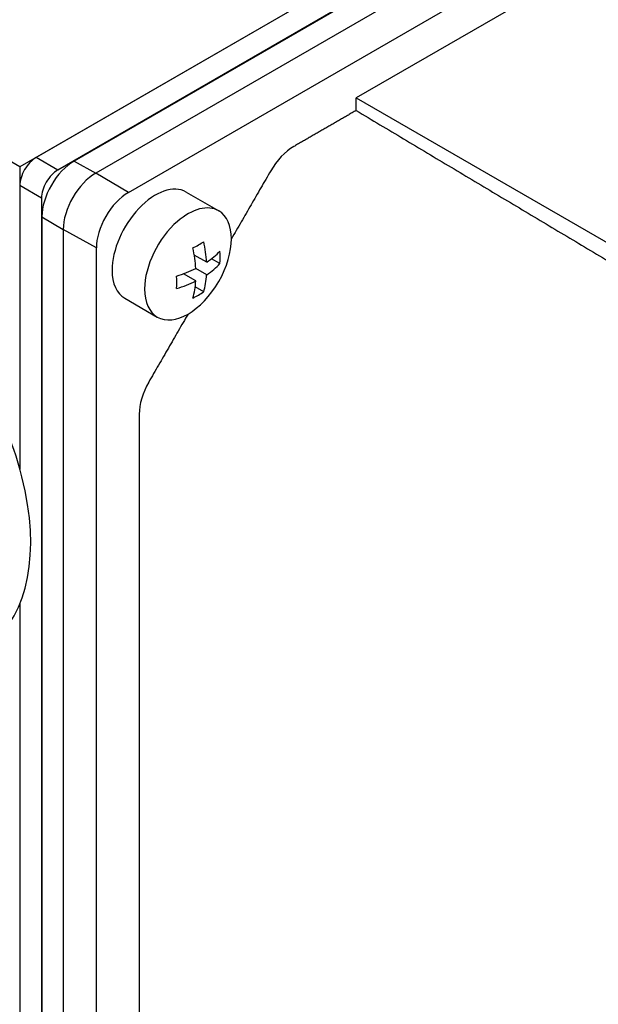
# Model space of a CAD drawing. Extents: x -549 to 3993, y -978 to 2299.
# Drawn here: x 3442 to 3480, y 820 to 884 of the extents above; entities that cross this region are included whole.
import ezdxf

# ---------------------------------------------------------------- set-up
doc = ezdxf.new("R2010")
doc.units = 0
doc.header["$MEASUREMENT"] = 0
doc.layers.add('View001', color=7, linetype='Continuous')

msp = doc.modelspace()

# ---------------------------------------------------------------- linework, layer by layer
at = {"layer": 'View001'}
for p, q in [((3511.354, 914.173), (3442.058, 874.164)), ((3510.293, 913.56), (3443.118, 874.777)), ((3511.708, 912.744), (3444.532, 873.96)), ((3510.647, 912.103), (3445.593, 874.544)), ((3512.061, 911.315), (3447.007, 873.756)), ((3449.129, 872.489), (3514.182, 910.047)), ((3499.333, 899.068), (3463.978, 878.655)), ((3463.978, 877.839), (3463.978, 878.655)), ((3463.978, 878.655), (3488.727, 864.366)), ((3442.058, 874.164), (3437.815, 876.614)), ((3444.532, 873.96), (3443.118, 874.777)), ((3445.593, 874.544), (3447.007, 873.756)), ((3442.058, 874.164), (3442.058, 854.475)), ((3449.129, 872.489), (3447.007, 873.756)), ((3442.058, 872.94), (3442.058, 854.475)), ((3443.472, 872.123), (3442.058, 872.94)), ((3452.896, 872.525), (3455.018, 871.301)), ((3443.472, 872.123), (3443.472, 794.556)), ((3443.496, 870.913), (3443.496, 795.795)), ((3443.496, 870.913), (3444.886, 870.082)), ((3444.886, 870.082), (3444.886, 794.964)), ((3447.044, 868.879), (3444.886, 870.082)), ((3447.044, 793.761), (3447.044, 868.879)), ((3454.234, 867.951), (3453.424, 868.418)), ((3455.1, 867.859), (3454.549, 868.177)), ((3453.527, 866.726), (3452.717, 867.194)), ((3454.234, 867.134), (3453.527, 867.543)), ((3454.039, 866.022), (3453.488, 866.34)), ((3448.896, 865.597), (3451.018, 864.372)), ((3442.058, 845.681), (3442.058, 795.372)), ((3442.058, 845.681), (3442.058, 794.148))]:
    msp.add_line(p, q, dxfattribs=at)
for centre, major_axis, ratio, start_param, end_param in [((3443.118, 873.552), (-0.75, -1.299), 0.57735, 3.92699, 5.49779), ((3445.593, 872.123), (-1.483, -2.568), 0.57735, 3.92699, 5.49779), ((3444.532, 872.736), (-0.75, -1.299), 0.57735, 3.92699, 5.49779), ((3447.007, 871.307), (-1.5, -2.598), 0.57735, 3.92699, 5.49779), ((3450.896, 869.061), (2, 3.464), 0.57735, 0, 2.356195), ((3449.129, 870.082), (-1.474, -2.553), 0.57735, 3.92699, 5.49779), ((3453.018, 867.837), (2, 3.464), 0.57735, 0, 1.030375), ((3453.018, 867.837), (2, 3.464), 0.57735, -3.14159, 0), ((3453.018, 867.837), (2, 3.464), 0.57735, -5.25281, -3.92699), ((3432.158, 855.793), (-7.5, 12.99), 0.577351, 3.14159, 6.283185), ((3448.956, 871.815), (-6.708, 0), 0.57735, -4.00159, -3.85239), ((3449.309, 870.386), (-3.491, 6.047), 0.577351, 3.99866, 4.21751), ((3448.602, 869.978), (3.491, -6.047), 0.577351, -5.42611, -5.20727), ((3448.956, 870.59), (-6.982, 0), 0.57735, -3.85532, -3.63647), ((3450.37, 870.998), (-3.354, 5.809), 0.577351, 3.85239, 4.0016), ((3448.956, 869.773), (6.982, 0), 0.57735, 5.56946, 5.7883), ((3450.896, 869.061), (2, 3.464), 0.57735, -3.92699, -3.14159), ((3448.956, 870.59), (-6.982, 0), 0.57735, -4.21751, -3.99866), ((3447.541, 869.365), (3.354, -5.809), 0.577351, -5.57239, -5.42318), ((3448.956, 869.773), (6.982, 0), 0.57735, 5.20727, 5.42612), ((3448.602, 869.978), (3.491, -6.047), 0.577351, -5.7883, -5.56946), ((3449.309, 870.386), (-3.491, 6.047), 0.577351, 3.63648, 3.85532), ((3453.018, 867.837), (2, 3.464), 0.57735, -3.92699, -3.14159), ((3448.956, 868.549), (6.708, 0), 0.57735, 5.42318, 5.57239)]:
    msp.add_ellipse(centre, major_axis=major_axis, ratio=ratio, start_param=start_param, end_param=end_param, dxfattribs=at)
for points, degree in [([(3463.978, 877.839), (3461.939, 876.662), (3459.907, 875.488)], 2), ([(3463.978, 877.839), (3488.727, 863.051)], 1), ([(3459.907, 875.488), (3459.348, 875.166), (3458.8, 874.585), (3458.407, 873.905)], 3), ([(3458.407, 873.905), (3455.846, 869.47)], 1), ([(3453.018, 864.571), (3450.457, 860.135)], 1), ([(3450.457, 860.135), (3450.064, 859.455), (3449.836, 858.69), (3449.836, 858.045)], 3), ([(3449.836, 858.045), (3449.836, 841.406), (3449.836, 824.457), (3449.836, 807.818)], 3)]:
    msp.add_open_spline(points, degree=degree, dxfattribs=at)

doc.saveas('drawing.dxf')
